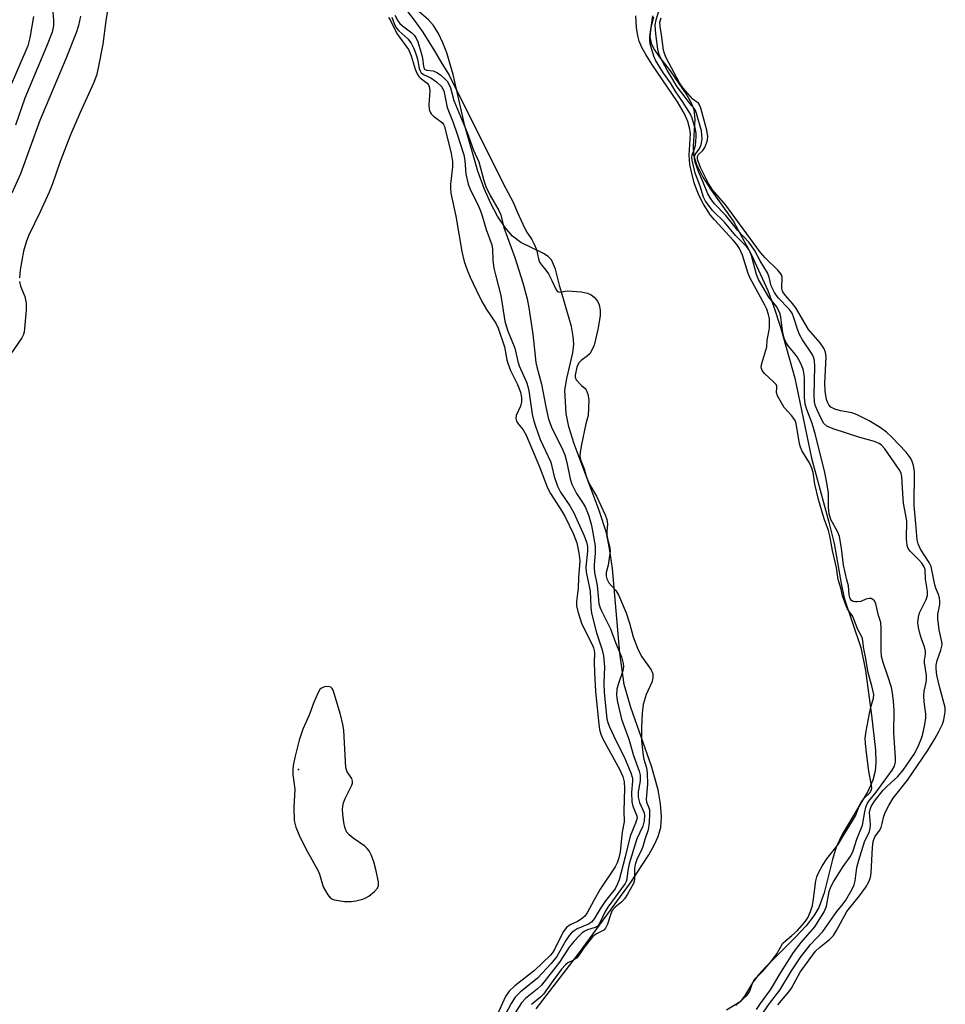
# Model space of a CAD drawing. Units: inches. Extents: x 1231767 to 1237767, y 533455 to 537455.
# Drawn here: x 1232748 to 1232978, y 534027 to 534271 of the extents above; entities that cross this region are included whole.
import ezdxf

# ---------------------------------------------------------------- set-up
doc = ezdxf.new("R2010")
doc.units = ezdxf.units.IN
doc.header["$MEASUREMENT"] = 0
for name, color, linetype in [('ELEV-Spot Elevation', 7, 'Continuous'), ('HYDRO-Stream Poly Centerlines', 142, 'Continuous'), ('HYDRO-Water Body', 4, 'Continuous'), ('Undefined', 1, 'Continuous')]:
    doc.layers.add(name, color=color, linetype=linetype)

msp = doc.modelspace()

# ---------------------------------------------------------------- linework, layer by layer
at = {"layer": 'ELEV-Spot Elevation'}
msp.add_point((1232817.04, 534085.4, 263.47), dxfattribs=at)
at = {"layer": 'HYDRO-Stream Poly Centerlines'}
for points in [[(1232876.05, 534026.04), (1232886.82, 534039.98), (1232899.44, 534057.3), (1232903.98, 534064.19), (1232905.44, 534066.77), (1232906.36, 534068.78), (1232906.95, 534070.97), (1232907.16, 534073.66), (1232906.94, 534076.88), (1232906.31, 534080.31), (1232904.67, 534086.2), (1232899.52, 534100.74), (1232897.91, 534106.47), (1232896.84, 534114.22), (1232894.98, 534135.27), (1232894.28, 534140.25), (1232893.48, 534144.09), (1232891.69, 534149.66), (1232885.44, 534166.22), (1232884.17, 534170.38), (1232883.48, 534173.74), (1232883.2, 534179.49), (1232883.62, 534182.35), (1232885.12, 534188.75), (1232885.39, 534190.92), (1232885.27, 534192.81), (1232884.79, 534195.29), (1232881.9, 534205.23), (1232880.84, 534209.53), (1232879.85, 534211.8), (1232879.03, 534212.62), (1232877.88, 534213.37), (1232872.21, 534216.11), (1232870.18, 534217.73), (1232868.32, 534219.83), (1232866.45, 534222.63), (1232864.77, 534225.8), (1232863.14, 534229.56), (1232861.6, 534233.8), (1232858.31, 534245.07), (1232855.42, 534257.79), (1232853.86, 534263.2), (1232852.91, 534265.7), (1232851.82, 534267.98), (1232850.56, 534269.94), (1232849.31, 534271.37), (1232845.26, 534274.86)], [(1232905.14, 534271.99), (1232904.47, 534269.38), (1232904.25, 534267.14), (1232904.55, 534265.62), (1232905.33, 534264.03), (1232906.64, 534262.1), (1232909.28, 534258.73), (1232913.46, 534252.7), (1232914.5, 534250.8), (1232915.16, 534249.09), (1232915.41, 534246.65), (1232915.04, 534240.06), (1232915.12, 534237.84), (1232915.8, 534235.49), (1232917.43, 534232.31), (1232919.35, 534229.37), (1232925.03, 534221.37), (1232929.29, 534213.44), (1232933.53, 534204.24), (1232935.06, 534200.19), (1232936.72, 534195.1), (1232940.22, 534182.47), (1232944.35, 534162.66), (1232948.7, 534146.78), (1232950.01, 534141.43), (1232951.73, 534131.54), (1232952.52, 534127.88), (1232956.62, 534115.68), (1232957.76, 534109.92), (1232959.24, 534098.84), (1232960.25, 534090.22), (1232960.34, 534087.09), (1232960.19, 534084.98), (1232959.59, 534082.73), (1232958.37, 534079.97), (1232952.1, 534069.45), (1232950.48, 534066.13), (1232949.56, 534063.09), (1232947.5, 534054.77), (1232946.22, 534051.15), (1232944.98, 534049.08), (1232943.04, 534046.62), (1232940.4, 534043.8), (1232932.92, 534036.38), (1232931.14, 534034.36), (1232929.76, 534032.44), (1232927.78, 534029.12), (1232926.68, 534027.74), (1232923.27, 534025.66)]]:
    msp.add_lwpolyline(points, dxfattribs=at)
at = {"layer": 'HYDRO-Water Body'}
for points in [[(1232876.05, 534026.04, 0), (1232886.82, 534039.98, 0), (1232899.44, 534057.3, 0), (1232903.98, 534064.19, 0), (1232905.44, 534066.77, 0), (1232906.36, 534068.78, 0), (1232906.95, 534070.97, 0), (1232907.16, 534073.66, 0), (1232906.94, 534076.88, 0), (1232906.31, 534080.31, 0), (1232904.67, 534086.2, 0), (1232899.52, 534100.74, 0), (1232897.91, 534106.47, 0), (1232896.84, 534114.22, 0), (1232894.98, 534135.27, 0), (1232894.28, 534140.25, 0), (1232893.48, 534144.09, 0), (1232891.69, 534149.66, 0), (1232885.44, 534166.22, 0), (1232884.17, 534170.38, 0), (1232883.48, 534173.74, 0), (1232883.2, 534179.49, 0), (1232883.62, 534182.35, 0), (1232885.12, 534188.75, 0), (1232885.39, 534190.92, 0), (1232885.27, 534192.81, 0), (1232884.79, 534195.29, 0), (1232881.9, 534205.23, 0), (1232880.84, 534209.53, 0), (1232879.85, 534211.8, 0), (1232879.03, 534212.62, 0), (1232877.88, 534213.37, 0), (1232872.21, 534216.11, 0), (1232870.18, 534217.73, 0), (1232868.32, 534219.83, 0), (1232866.45, 534222.63, 0), (1232864.77, 534225.8, 0), (1232863.14, 534229.56, 0), (1232861.6, 534233.8, 0), (1232858.31, 534245.07, 0), (1232855.42, 534257.79, 0), (1232853.86, 534263.2, 0), (1232852.91, 534265.7, 0), (1232851.82, 534267.98, 0), (1232850.56, 534269.94, 0), (1232849.31, 534271.37, 0), (1232845.26, 534274.86, 0)], [(1232905.14, 534271.99, 0), (1232904.47, 534269.38, 0), (1232904.25, 534267.14, 0), (1232904.55, 534265.62, 0), (1232905.33, 534264.03, 0), (1232906.64, 534262.1, 0), (1232909.28, 534258.73, 0), (1232913.46, 534252.7, 0), (1232914.5, 534250.8, 0), (1232915.16, 534249.09, 0), (1232915.41, 534246.65, 0), (1232915.04, 534240.06, 0), (1232915.12, 534237.84, 0), (1232915.8, 534235.49, 0), (1232917.43, 534232.31, 0), (1232919.35, 534229.37, 0), (1232925.03, 534221.37, 0), (1232929.29, 534213.44, 0), (1232933.53, 534204.24, 0), (1232935.06, 534200.19, 0), (1232936.72, 534195.1, 0), (1232940.22, 534182.47, 0), (1232944.35, 534162.66, 0), (1232948.7, 534146.78, 0), (1232950.01, 534141.43, 0), (1232951.73, 534131.54, 0), (1232952.52, 534127.88, 0), (1232956.62, 534115.68, 0), (1232957.76, 534109.92, 0), (1232959.24, 534098.84, 0), (1232960.25, 534090.22, 0), (1232960.34, 534087.09, 0), (1232960.19, 534084.98, 0), (1232959.59, 534082.73, 0), (1232958.37, 534079.97, 0), (1232952.1, 534069.45, 0), (1232950.48, 534066.13, 0), (1232949.56, 534063.09, 0), (1232947.5, 534054.77, 0), (1232946.22, 534051.15, 0), (1232944.98, 534049.08, 0), (1232943.04, 534046.62, 0), (1232940.4, 534043.8, 0), (1232932.92, 534036.38, 0), (1232931.14, 534034.36, 0), (1232929.76, 534032.44, 0), (1232927.78, 534029.12, 0), (1232926.68, 534027.74, 0), (1232923.27, 534025.66, 0)]]:
    msp.add_polyline3d(points, dxfattribs=at)
at = {"layer": 'Undefined'}
for points, elevation in [([(1232769.96, 534275.22), (1232769.22, 534271.12), (1232768.52, 534265.3), (1232767.37, 534259.44), (1232766.92, 534257.57), (1232766.2, 534255.68), (1232762.85, 534248.42), (1232760.53, 534242.84), (1232757.95, 534236.24), (1232756, 534230.68), (1232755.17, 534228.58), (1232752.94, 534223.75), (1232750.06, 534217.79), (1232749.49, 534216.19), (1232748.83, 534213.98), (1232748.03, 534209.37), (1232747.81, 534207.35)], 266), ([(1232843.04, 534274.84), (1232845.78, 534271.3), (1232847.91, 534268.27), (1232850.89, 534263.5), (1232852.61, 534260.5), (1232854.47, 534257.65), (1232867.84, 534230.77), (1232870.33, 534226.14), (1232871.3, 534223.73), (1232873.23, 534219.64), (1232873.77, 534218.67), (1232874.95, 534216.88), (1232875.59, 534215.69), (1232876.12, 534214.38), (1232876.6, 534212.05), (1232876.89, 534211.28), (1232877.35, 534210.61), (1232878.48, 534209.3), (1232879.08, 534208.37), (1232879.95, 534206.74), (1232880.99, 534204.36), (1232881.37, 534203.95), (1232881.85, 534203.8), (1232883.28, 534204.09), (1232883.91, 534204.12), (1232887.22, 534203.92), (1232888.77, 534203.58), (1232889.68, 534203.16), (1232890.42, 534202.56), (1232891.25, 534201.55), (1232891.71, 534200.63), (1232891.96, 534199.37), (1232891.9, 534197.92), (1232891.36, 534194.53), (1232890.42, 534190.69), (1232889.88, 534189.4), (1232889.34, 534188.52), (1232888.79, 534187.99), (1232887.19, 534186.88), (1232886.65, 534186.3), (1232886.17, 534185.17), (1232885.71, 534183.22), (1232885.72, 534182.69), (1232885.99, 534182.08), (1232887.26, 534180.67), (1232888.21, 534179.91), (1232888.46, 534179.55), (1232888.85, 534178.49), (1232889.08, 534177.07), (1232888.99, 534173.23), (1232888.36, 534171.15), (1232887.29, 534166.03), (1232886.94, 534164.08), (1232886.91, 534163), (1232887.17, 534162.02), (1232887.99, 534159.99), (1232888.47, 534158.13), (1232888.84, 534157.08), (1232889.43, 534155.87), (1232890.98, 534153.23), (1232893.15, 534148.54), (1232893.56, 534147.4), (1232893.72, 534146.23), (1232893.56, 534144.44), (1232893.59, 534143.59), (1232893.81, 534142.26), (1232894.35, 534140.38), (1232894.44, 534139.59), (1232893.89, 534136.05), (1232893.4, 534134.26), (1232893.39, 534133.36), (1232893.55, 534132.66), (1232894.07, 534131.72), (1232895.8, 534129.8), (1232896.47, 534128.73), (1232898.41, 534124.27), (1232899.21, 534121.67), (1232900.13, 534118.26), (1232901.16, 534115.5), (1232901.75, 534114.27), (1232902.29, 534113.33), (1232904.59, 534110.11), (1232904.97, 534109.1), (1232905.02, 534108.19), (1232904.85, 534107.26), (1232903.38, 534104.01), (1232902.62, 534101.49), (1232902.32, 534099.35), (1232902.2, 534095.9), (1232902.19, 534092.48), (1232902.58, 534088.87), (1232902.74, 534087.98), (1232903.4, 534085.79), (1232903.57, 534084.56), (1232903.66, 534081.74), (1232903.32, 534078.03), (1232903.45, 534077.29), (1232903.95, 534076.13), (1232904.15, 534075.38), (1232904.2, 534074.33), (1232904.1, 534072.23), (1232903.83, 534070.4), (1232903.02, 534068.06), (1232902.54, 534066.28), (1232902.17, 534065.37), (1232901.14, 534063.34), (1232900.59, 534061.81), (1232900.43, 534060.8), (1232900.43, 534058.03), (1232900.21, 534057.09), (1232898.74, 534054.42), (1232897.99, 534053.3), (1232897.27, 534052.57), (1232895.65, 534051.26), (1232894.93, 534050.42), (1232894.54, 534049.62), (1232893.73, 534047.05), (1232893.29, 534046.05), (1232892.82, 534045.55), (1232891, 534044.66), (1232890.13, 534043.94), (1232887.9, 534041.17), (1232886.53, 534039.14), (1232886.08, 534038.61), (1232885.35, 534038.11), (1232883.9, 534037.41), (1232883.3, 534036.91), (1232882.36, 534035.83), (1232880.23, 534033.07), (1232877.83, 534029.66), (1232877.1, 534028.91), (1232874.85, 534027.05)], 258), ([(1232931.12, 534023.29), (1232933.95, 534027.3), (1232936.55, 534030.68), (1232939.43, 534035.48), (1232941.72, 534038.88), (1232944.1, 534041.98), (1232947.21, 534045.17), (1232950.65, 534050.18), (1232952.24, 534052.08), (1232952.91, 534053), (1232954.5, 534055.73), (1232954.97, 534056.77), (1232955.19, 534057.75), (1232955.66, 534061.11), (1232956.1, 534062.89), (1232957.51, 534067.45), (1232958.73, 534070.03), (1232958.95, 534070.72), (1232959.03, 534071.76), (1232958.8, 534074.7), (1232958.89, 534075.45), (1232959.14, 534076.22), (1232959.97, 534077.55), (1232962.05, 534080.16), (1232963.07, 534081.2), (1232965.7, 534083.56), (1232967.16, 534085.23), (1232969.88, 534089.2), (1232970.87, 534091.11), (1232971.54, 534092.72), (1232971.9, 534093.81), (1232972.53, 534096.58), (1232972.74, 534098.19), (1232972.72, 534099.21), (1232972.34, 534102.14), (1232972.25, 534103.63), (1232972.31, 534104.81), (1232972.83, 534107), (1232972.92, 534107.68), (1232972.87, 534108.73), (1232972.42, 534111.83), (1232972.43, 534112.55), (1232972.68, 534113.96), (1232972.67, 534114.75), (1232972.45, 534115.81), (1232971.75, 534117.53), (1232971.32, 534118.92), (1232970.92, 534120.63), (1232970.79, 534121.77), (1232970.9, 534123.17), (1232971.17, 534124.26), (1232972.83, 534127.58), (1232973.16, 534128.59), (1232973.16, 534129.64), (1232972.66, 534132.63), (1232972.54, 534134.98), (1232972.34, 534135.65), (1232971.77, 534136.56), (1232971.04, 534137.39), (1232968.83, 534139.58), (1232968.37, 534140.22), (1232968.09, 534140.92), (1232967.94, 534142.58), (1232968, 534147.04), (1232967.24, 534151.48), (1232967.03, 534153.87), (1232966.82, 534158.11), (1232966.65, 534158.86), (1232966.31, 534159.6), (1232962.54, 534164.95), (1232961.78, 534165.81), (1232961.18, 534166.28), (1232960.01, 534166.79), (1232956.4, 534167.74), (1232949.71, 534169.87), (1232948.14, 534170.58), (1232947.43, 534171.23), (1232946.86, 534172.26), (1232945.67, 534174.78), (1232945.32, 534175.8), (1232945.15, 534176.58), (1232945.05, 534178.27), (1232945.15, 534181.66), (1232945.16, 534185.52), (1232945.1, 534186.69), (1232944.94, 534187.52), (1232944.54, 534188.4), (1232942.15, 534192.01), (1232941.42, 534193.29), (1232940.99, 534194.38), (1232940, 534197.48), (1232939.56, 534198.56), (1232938.84, 534199.61), (1232936.13, 534202.44), (1232935.16, 534203.72), (1232934.4, 534205.37), (1232933.84, 534207.54), (1232933.42, 534208.62), (1232931.62, 534211.6), (1232930.24, 534214.19), (1232929.52, 534215.33), (1232928.82, 534216.21), (1232926.13, 534219.12), (1232923.14, 534222.84), (1232920.31, 534225.7), (1232919.38, 534227), (1232918.68, 534228.21), (1232917.6, 534230.88), (1232916.3, 534233.76), (1232915.53, 534236.06), (1232915.35, 534236.89), (1232915.36, 534237.46), (1232915.51, 534237.93), (1232916.41, 534239.17), (1232916.88, 534240.1), (1232917.09, 534240.85), (1232917.2, 534241.86), (1232917.19, 534242.86), (1232917.05, 534243.79), (1232915.87, 534248.13), (1232915.57, 534248.88), (1232915.32, 534249.28), (1232914.47, 534250.17), (1232913.27, 534251.88), (1232911.02, 534254.77), (1232910, 534256.6), (1232908.55, 534258.87), (1232906.8, 534262.14), (1232906.46, 534263.02), (1232906.24, 534264.13), (1232905.73, 534267.87), (1232905.61, 534270.02), (1232905.82, 534271.34), (1232906.91, 534274.92)], 262), ([(1232751.28, 534272.17), (1232750.42, 534266.92), (1232749.91, 534264.89), (1232742.59, 534248.18)], 272), ([(1232763, 534272.31), (1232762.5, 534270), (1232761.88, 534268.12), (1232759.37, 534261.73), (1232752.92, 534246.36), (1232748.1, 534233.14), (1232745.95, 534228.35)], 268), ([(1232756.01, 534274.24), (1232756.29, 534271.28), (1232756.25, 534269.93), (1232755.91, 534268.35), (1232754.55, 534264.73), (1232749.16, 534251.92), (1232746.88, 534245.2)], 270), ([(1232839.38, 534271.94), (1232839.88, 534271.19), (1232841.45, 534268.01), (1232844.34, 534263.97), (1232845.05, 534262.45), (1232846.01, 534259.12), (1232846.51, 534257.95), (1232846.92, 534257.31), (1232847.27, 534256.94), (1232848.96, 534255.67), (1232849.3, 534255.26), (1232849.51, 534254.83), (1232849.64, 534253.79), (1232849.39, 534250.27), (1232849.52, 534249.22), (1232849.74, 534248.49), (1232850, 534248.06), (1232850.56, 534247.5), (1232852.81, 534245.78), (1232853.09, 534245.42), (1232853.33, 534244.91), (1232854.93, 534238.21), (1232855.28, 534236.21), (1232855.25, 534234.87), (1232854.77, 534230.61), (1232854.78, 534229.5), (1232854.89, 534228.38), (1232856.09, 534222.63), (1232857.57, 534213.93), (1232858.19, 534211.45), (1232858.95, 534209.36), (1232859.71, 534207.53), (1232861.12, 534204.41), (1232862.56, 534201.52), (1232863.69, 534199.47), (1232866.01, 534196.09), (1232866.63, 534194.86), (1232868.19, 534190.23), (1232868.76, 534186.98), (1232868.98, 534186.19), (1232869.71, 534184.39), (1232871.4, 534180.88), (1232872.13, 534179.01), (1232872.44, 534177.67), (1232872.43, 534176.6), (1232872.15, 534175.56), (1232871.1, 534173.18), (1232870.99, 534172.46), (1232871.16, 534171.83), (1232871.58, 534171.16), (1232872.8, 534169.65), (1232873.58, 534168.3), (1232876.88, 534160.51), (1232878.83, 534155.23), (1232879.6, 534153.85), (1232882.41, 534149.44), (1232883.22, 534148.05), (1232885.32, 534143.73), (1232886.1, 534141.62), (1232886.67, 534139.1), (1232886.85, 534137.12), (1232886.53, 534132.92), (1232886.47, 534130.4), (1232886.04, 534127.09), (1232886.06, 534125.98), (1232886.38, 534124.61), (1232887.37, 534121.41), (1232889.96, 534116.38), (1232890.3, 534115.57), (1232890.48, 534114.91), (1232890.54, 534114.21), (1232890.48, 534111.98), (1232890.53, 534109.46), (1232890.8, 534104.72), (1232891.6, 534096.64), (1232891.79, 534095.28), (1232892.11, 534094.16), (1232892.66, 534092.8), (1232896.7, 534085.49), (1232897.58, 534083.62), (1232897.92, 534082.35), (1232897.99, 534080.71), (1232897.82, 534075.14), (1232897.9, 534072.38), (1232897.42, 534069.86), (1232896.89, 534064.98), (1232896.59, 534063.44), (1232896.14, 534062.21), (1232895.63, 534061.21), (1232891.92, 534055.67), (1232890.33, 534052.91), (1232888.7, 534049.8), (1232888.01, 534048.9), (1232887.2, 534048.24), (1232886.28, 534047.7), (1232884.5, 534046.86), (1232883.57, 534046.21), (1232882.75, 534045.08), (1232880.56, 534040.71), (1232880.05, 534039.86), (1232879.59, 534039.3), (1232875.65, 534035.56), (1232870.74, 534031.74), (1232869.37, 534030.42), (1232868.47, 534029.04), (1232866.47, 534024.68)], 264), ([(1232840.2, 534272), (1232840.86, 534270.18), (1232841.38, 534269.3), (1232841.98, 534268.66), (1232844.17, 534266.65), (1232845.02, 534265.56), (1232845.66, 534264.27), (1232846.29, 534262.65), (1232846.59, 534261.58), (1232847.02, 534259.3), (1232847.25, 534258.68), (1232847.52, 534258.24), (1232848.05, 534257.78), (1232849.88, 534256.99), (1232851.35, 534256), (1232852.56, 534254.85), (1232853.12, 534253.75), (1232853.34, 534252.96), (1232853.98, 534249.61), (1232855.42, 534245.89), (1232856.44, 534242.99), (1232858.1, 534237.88), (1232858.37, 534236.45), (1232858.63, 534233.08), (1232859.18, 534230.62), (1232859.87, 534228.91), (1232861.46, 534225.73), (1232862.2, 534223.99), (1232862.64, 534222.73), (1232863.6, 534219.37), (1232865.02, 534215.58), (1232865.22, 534214.47), (1232865.3, 534211.69), (1232865.58, 534209.75), (1232865.92, 534208.09), (1232867.32, 534203), (1232868.26, 534196.62), (1232868.94, 534194.41), (1232870.78, 534189.92), (1232871.51, 534186.57), (1232871.8, 534185.56), (1232873.63, 534181.47), (1232874.02, 534180.41), (1232874.26, 534179.3), (1232874.62, 534176.43), (1232875.09, 534173.5), (1232875.39, 534172.1), (1232875.86, 534170.53), (1232877.06, 534167.29), (1232879.66, 534161.65), (1232880.51, 534158.11), (1232881.38, 534155.66), (1232882.12, 534154.21), (1232884.37, 534150.77), (1232885.36, 534149.04), (1232887.96, 534143.37), (1232888.56, 534141.78), (1232888.78, 534140.74), (1232888.82, 534139.59), (1232888.4, 534135.59), (1232888.42, 534134.36), (1232889.46, 534129.61), (1232889.6, 534125.65), (1232889.79, 534124.21), (1232890.98, 534119.33), (1232892.37, 534115.29), (1232892.76, 534113.55), (1232892.99, 534110.89), (1232892.84, 534106.8), (1232892.9, 534104.47), (1232893.62, 534097.98), (1232893.85, 534097.01), (1232894.23, 534095.97), (1232895.83, 534092.57), (1232897.86, 534088.55), (1232899.52, 534084.55), (1232899.92, 534083.2), (1232899.95, 534082.47), (1232899.74, 534079.67), (1232899.81, 534077.35), (1232900.04, 534076.25), (1232900.98, 534074.04), (1232901.07, 534073.51), (1232901.04, 534073.08), (1232900.73, 534072.09), (1232899.36, 534068.88), (1232898.15, 534063.75), (1232896.67, 534058.02), (1232896.27, 534057.01), (1232895.64, 534055.75), (1232893.23, 534052.77), (1232891.89, 534050.78), (1232890.42, 534048.37), (1232889.8, 534047.52), (1232889.06, 534047.01), (1232886.25, 534045.88), (1232885.51, 534045.4), (1232884.83, 534044.83), (1232884.25, 534044.19), (1232883.41, 534042.98), (1232881.19, 534039.03), (1232879.78, 534037.25), (1232876.41, 534033.62), (1232872.09, 534030.16), (1232870.8, 534028.87), (1232869.83, 534027.34), (1232867.68, 534023.27)], 262), ([(1232840.98, 534272.52), (1232841.74, 534271.08), (1232842.22, 534270.44), (1232842.85, 534269.87), (1232845.16, 534268.13), (1232845.75, 534267.55), (1232846.16, 534266.99), (1232846.65, 534265.89), (1232847.64, 534262.6), (1232847.82, 534261.79), (1232848.05, 534259.86), (1232848.29, 534259.22), (1232848.47, 534259.05), (1232848.89, 534258.91), (1232850.46, 534258.73), (1232851.4, 534258.3), (1232852.27, 534257.69), (1232853.5, 534256.65), (1232853.94, 534256.14), (1232854.3, 534255.56), (1232854.75, 534254.53), (1232855.6, 534251.39), (1232858.89, 534243.38), (1232860.46, 534239.07), (1232861.83, 534236.11), (1232863.05, 534231.54), (1232863.56, 534230.05), (1232864.62, 534227.79), (1232866.75, 534224.04), (1232867.25, 534222.99), (1232868.01, 534219.86), (1232870.75, 534212.39), (1232872.72, 534206.14), (1232873.8, 534202.17), (1232874.26, 534199.89), (1232875.23, 534193.39), (1232875.99, 534186.38), (1232876.23, 534185.25), (1232877.41, 534180.98), (1232878.46, 534175.33), (1232879.14, 534172.31), (1232880.04, 534169.88), (1232882.38, 534165.21), (1232883.12, 534163.42), (1232883.67, 534161.53), (1232884.51, 534157.51), (1232884.93, 534156.14), (1232886.04, 534153.87), (1232887.71, 534151.41), (1232888.29, 534150.39), (1232889.1, 534148.33), (1232889.8, 534145.88), (1232890.69, 534140.85), (1232890.72, 534139.15), (1232890.42, 534136.08), (1232890.41, 534135.33), (1232890.55, 534134.25), (1232891.2, 534131.07), (1232891.48, 534127.49), (1232891.63, 534126.5), (1232891.92, 534125.53), (1232892.25, 534124.76), (1232894.52, 534120.27), (1232895.72, 534116.92), (1232897.24, 534113.34), (1232897.66, 534111.72), (1232897.7, 534110.93), (1232897.54, 534109.87), (1232896.36, 534106.48), (1232896.05, 534105.3), (1232895.95, 534103.94), (1232896.13, 534102.5), (1232897.19, 534097.91), (1232899.08, 534092.89), (1232900.16, 534088.82), (1232901.58, 534084.98), (1232901.84, 534084.01), (1232901.86, 534082.58), (1232901.39, 534079.84), (1232901.34, 534078.56), (1232901.68, 534077.17), (1232902.81, 534074.66), (1232902.92, 534073.94), (1232902.84, 534072.65), (1232902.49, 534071.33), (1232901.04, 534068.17), (1232900.25, 534065.82), (1232899.16, 534061.99), (1232898.83, 534060.37), (1232898.58, 534058.17), (1232898.42, 534057.61), (1232898.17, 534057.1), (1232893.81, 534051.22), (1232893.09, 534049.98), (1232891.95, 534047.49), (1232891.54, 534046.8), (1232891.16, 534046.43), (1232890.7, 534046.18), (1232888.82, 534045.58), (1232888.16, 534045.29), (1232887.5, 534044.84), (1232886.66, 534044.07), (1232885.5, 534042.82), (1232884.26, 534041.29), (1232883.62, 534040.41), (1232881.85, 534037.57), (1232877.38, 534031.91), (1232876.31, 534030.88), (1232873.39, 534028.55), (1232872.37, 534027.5), (1232869.65, 534023.18)], 260), ([(1232925.63, 534026.85), (1232928.44, 534029.42), (1232929.08, 534030.37), (1232929.74, 534032.37), (1232930.07, 534033.01), (1232930.55, 534033.61), (1232932.24, 534035.27), (1232934.38, 534037.72), (1232935.73, 534039.66), (1232937.3, 534042.3), (1232937.8, 534042.84), (1232939.5, 534044.18), (1232940.86, 534045.46), (1232942.66, 534047.43), (1232943.5, 534048.62), (1232944.15, 534050.16), (1232944.61, 534051.65), (1232944.9, 534053.34), (1232945.41, 534057.73), (1232945.7, 534058.8), (1232946.18, 534059.95), (1232947.1, 534061.55), (1232948.17, 534063.22), (1232950.96, 534066.78), (1232951.86, 534068.37), (1232954.56, 534072.62), (1232955.26, 534073.91), (1232956.31, 534076.48), (1232956.84, 534077.48), (1232957.52, 534078.34), (1232958.87, 534079.6), (1232959.28, 534080.34), (1232959.33, 534080.87), (1232959.28, 534081.44), (1232958.58, 534084.96), (1232957.98, 534089.54), (1232957.76, 534091.87), (1232957.73, 534093.19), (1232957.92, 534094.91), (1232958.67, 534098.87), (1232959.09, 534100.83), (1232959.78, 534103.11), (1232959.85, 534104.02), (1232959.38, 534106.12), (1232958.45, 534109.41), (1232957.87, 534112.9), (1232957.34, 534115.33), (1232956.99, 534117.92), (1232956.77, 534118.48), (1232955.84, 534120.13), (1232954.6, 534123.37), (1232953.26, 534125.37), (1232952.95, 534125.98), (1232952.1, 534128.45), (1232951.71, 534130.09), (1232951.01, 534132.49), (1232950.61, 534135.42), (1232949.56, 534139.74), (1232948.94, 534143.36), (1232948.56, 534144.67), (1232947.51, 534147.56), (1232946.12, 534152.35), (1232945.2, 534156.14), (1232944.76, 534159.1), (1232944.49, 534160.17), (1232943.9, 534161.47), (1232942.05, 534164.4), (1232941.61, 534165.34), (1232941.39, 534166.18), (1232940.56, 534171.23), (1232940.28, 534171.98), (1232939.49, 534173.1), (1232937.63, 534175.18), (1232935.95, 534178.08), (1232935.66, 534178.92), (1232935.8, 534180.14), (1232935.77, 534180.5), (1232935.6, 534180.86), (1232935.03, 534181.52), (1232932.67, 534183.66), (1232932.17, 534184.34), (1232931.96, 534184.86), (1232931.91, 534185.29), (1232932.02, 534186.11), (1232933.32, 534190.23), (1232933.39, 534191.94), (1232933.8, 534193.94), (1232933.93, 534194.99), (1232933.98, 534196.21), (1232933.91, 534197.19), (1232933.7, 534198.25), (1232933.25, 534199.57), (1232932.76, 534200.62), (1232929.12, 534207.29), (1232928.67, 534208.45), (1232927.29, 534212.99), (1232926.5, 534214.66), (1232925.84, 534215.63), (1232924.95, 534216.73), (1232920.31, 534221.77), (1232919.33, 534222.93), (1232917.55, 534225.6), (1232916.51, 534227.68), (1232915.85, 534229.32), (1232915.29, 534230.97), (1232914.57, 534233.67), (1232914.22, 534235.45), (1232914.03, 534237.77), (1232914.29, 534241.78), (1232914.31, 534243.25), (1232914.13, 534244.56), (1232913.69, 534246.12), (1232912.82, 534248.07), (1232911.09, 534251.03), (1232904.75, 534260.37), (1232903.28, 534262.74), (1232902.3, 534264.53), (1232901.62, 534266.08), (1232901.25, 534267.41), (1232900.93, 534269.46), (1232900.81, 534272.37)], 258), ([(1232930.71, 534025.87), (1232931.68, 534027.32), (1232934.17, 534030.74), (1232936.76, 534035.05), (1232939.87, 534039.99), (1232941.8, 534042.44), (1232945.19, 534046.33), (1232947.53, 534050.06), (1232948.13, 534051.46), (1232948.75, 534055.09), (1232949.14, 534056.25), (1232949.86, 534057.55), (1232952.21, 534061.35), (1232954.12, 534063.99), (1232954.71, 534065.17), (1232955.64, 534068.08), (1232957.04, 534071.58), (1232957.58, 534074.91), (1232957.89, 534076.04), (1232958.2, 534076.84), (1232958.62, 534077.56), (1232960.42, 534079.8), (1232964.35, 534085.21), (1232964.97, 534086.25), (1232965.18, 534087.17), (1232965.21, 534088.31), (1232964.79, 534094.51), (1232964.86, 534100.03), (1232964.76, 534102.4), (1232964.51, 534104.33), (1232964.19, 534105.73), (1232963.33, 534108.54), (1232962.13, 534111.92), (1232961.76, 534113.44), (1232961.65, 534114.89), (1232961.67, 534120.41), (1232961.56, 534121.83), (1232961.01, 534123.59), (1232960.36, 534126.5), (1232959.97, 534127.2), (1232959.61, 534127.58), (1232959.18, 534127.81), (1232958.69, 534127.85), (1232957.89, 534127.65), (1232956.59, 534127.1), (1232955.74, 534126.95), (1232955.19, 534126.96), (1232954.72, 534127.1), (1232954.34, 534127.34), (1232954.04, 534127.68), (1232953.85, 534128.06), (1232953.71, 534128.74), (1232953.58, 534130.92), (1232953.14, 534132.46), (1232952.31, 534136.1), (1232951.83, 534140.27), (1232951.33, 534143.16), (1232950.9, 534144.3), (1232949.18, 534147.44), (1232948.74, 534148.82), (1232948.58, 534150.38), (1232948.56, 534153.95), (1232948.18, 534156.54), (1232947.67, 534159.06), (1232945.31, 534168.73), (1232944.44, 534171.46), (1232943.19, 534174.68), (1232942.8, 534176.05), (1232942.66, 534177.77), (1232942.63, 534182.58), (1232942.47, 534183.91), (1232942.28, 534184.7), (1232941.62, 534186.27), (1232940.83, 534187.77), (1232940.33, 534188.46), (1232938.64, 534190.39), (1232937.99, 534191.4), (1232937.63, 534192.43), (1232937.3, 534193.83), (1232936.99, 534195.54), (1232936.77, 534197.69), (1232936.52, 534198.56), (1232935.74, 534200.16), (1232933.76, 534202.6), (1232931.19, 534206.96), (1232930.72, 534208.22), (1232929.48, 534212.94), (1232928.98, 534214.18), (1232928.22, 534215.16), (1232925.55, 534217.9), (1232922.82, 534221.16), (1232919.9, 534223.98), (1232918.09, 534226.4), (1232917.56, 534227.35), (1232916.72, 534230.13), (1232915.53, 534233.33), (1232914.73, 534236.53), (1232914.69, 534237.18), (1232914.77, 534237.84), (1232915.36, 534239.34), (1232915.59, 534240.18), (1232915.77, 534242.31), (1232915.73, 534243.28), (1232915.59, 534244.19), (1232914.8, 534247), (1232914.37, 534247.96), (1232912.4, 534251.12), (1232910.51, 534253.76), (1232909.4, 534255.74), (1232907.65, 534258.11), (1232905.7, 534261.36), (1232905.25, 534262.32), (1232904.36, 534265.42), (1232904.23, 534266.21), (1232904.28, 534267.27), (1232905, 534272.33)], 260), ([(1232936.03, 534027), (1232938.77, 534030.2), (1232939.37, 534031.15), (1232941.54, 534035.1), (1232945.4, 534040.3), (1232946.34, 534041.25), (1232948.86, 534043.2), (1232949.8, 534044.22), (1232950.58, 534045.44), (1232953.12, 534050.17), (1232956.31, 534054.05), (1232957.85, 534056.23), (1232958.6, 534057.52), (1232958.98, 534058.61), (1232959.18, 534059.77), (1232959.5, 534066.03), (1232959.68, 534067.49), (1232960.09, 534068.65), (1232961.28, 534070.28), (1232961.64, 534070.98), (1232961.94, 534071.99), (1232962.34, 534073.85), (1232962.73, 534074.91), (1232963.58, 534076.48), (1232964.67, 534078.24), (1232968.16, 534082.78), (1232973.13, 534090.01), (1232974.95, 534093.03), (1232975.94, 534094.83), (1232976.85, 534096.65), (1232977.22, 534097.73), (1232977.58, 534099.69), (1232977.57, 534100.79), (1232976.23, 534105.65), (1232975.51, 534108.82), (1232975.29, 534110.39), (1232975.31, 534111.25), (1232975.52, 534112.41), (1232976.49, 534115.01), (1232976.8, 534116.29), (1232976.75, 534117.08), (1232976.05, 534120), (1232975.72, 534122.77), (1232975.74, 534123.86), (1232976.26, 534126.29), (1232976.25, 534127.13), (1232976.13, 534127.97), (1232975.91, 534128.79), (1232975.24, 534130.34), (1232974.97, 534131.17), (1232974.26, 534134.91), (1232974.04, 534135.72), (1232973.55, 534136.72), (1232971.43, 534140.08), (1232970.88, 534141.35), (1232970.56, 534142.4), (1232970.28, 534146.37), (1232969.85, 534150.89), (1232969.91, 534159.22), (1232969.66, 534160.78), (1232969.33, 534161.81), (1232968.99, 534162.55), (1232968.4, 534163.48), (1232967.86, 534164.14), (1232964.26, 534167.95), (1232963.01, 534169.11), (1232961.45, 534170.25), (1232958.67, 534171.88), (1232955.68, 534173.4), (1232954.4, 534173.84), (1232951.53, 534174.39), (1232950.16, 534174.78), (1232949.19, 534175.27), (1232948.64, 534175.85), (1232948.39, 534176.36), (1232948.12, 534177.19), (1232947.73, 534179.23), (1232947.67, 534181.21), (1232947.99, 534187.78), (1232947.84, 534188.91), (1232947.44, 534189.89), (1232946.53, 534191.2), (1232943.65, 534194.52), (1232940.46, 534199.91), (1232939.65, 534200.97), (1232937.9, 534203.01), (1232937.28, 534203.88), (1232937.11, 534204.27), (1232937.01, 534204.77), (1232937.1, 534207.49), (1232936.99, 534207.94), (1232936.77, 534208.38), (1232936.05, 534209.25), (1232932.87, 534212.33), (1232931.7, 534213.62), (1232923.1, 534225.35), (1232919.82, 534229.23), (1232918.83, 534230.76), (1232916.92, 534234.53), (1232916.16, 534236.5), (1232916.06, 534236.99), (1232916.08, 534237.44), (1232916.37, 534237.95), (1232917.44, 534238.98), (1232917.89, 534239.69), (1232918.42, 534241.03), (1232918.55, 534241.59), (1232918.62, 534242.39), (1232918.36, 534244.02), (1232916.87, 534249.49), (1232916.57, 534250.26), (1232916.29, 534250.68), (1232915.31, 534251.32), (1232914.88, 534251.73), (1232912.54, 534254.44), (1232911.58, 534255.71), (1232908.34, 534261.95), (1232907.86, 534263.01), (1232907.64, 534263.88), (1232907.16, 534267.68), (1232906.8, 534269.72), (1232906.76, 534270.76), (1232907.07, 534271.83)], 264), ([(1232747.87, 534206.47), (1232748.1, 534205.31), (1232749.12, 534202.73), (1232749.47, 534201.07), (1232749.45, 534199.35), (1232748.97, 534193.88), (1232748.75, 534193.11), (1232748.45, 534192.49), (1232745.54, 534188.23)], 266)]:
    msp.add_lwpolyline(points, dxfattribs=dict(at, elevation=elevation))
at = {"layer": 'Undefined', "elevation": 264}
msp.add_lwpolyline([(1232824.51, 534106.01), (1232823.48, 534105.86), (1232822.75, 534105.55), (1232822.35, 534105.21), (1232821.91, 534104.52), (1232820.79, 534101.85), (1232819.73, 534098.87), (1232818.12, 534095.42), (1232817.22, 534092.68), (1232816.15, 534088.34), (1232815.77, 534086.4), (1232815.63, 534085.29), (1232815.67, 534084.17), (1232816.15, 534080.53), (1232815.95, 534075.92), (1232815.99, 534072.72), (1232816.44, 534071.07), (1232817.41, 534068.67), (1232819.19, 534065.12), (1232821.98, 534060.25), (1232822.31, 534059.43), (1232823.23, 534056.31), (1232823.74, 534055.28), (1232824.34, 534054.31), (1232825.04, 534053.48), (1232825.47, 534053.19), (1232825.97, 534053.02), (1232828.46, 534052.64), (1232830.15, 534052.6), (1232831.3, 534052.78), (1232833, 534053.2), (1232833.8, 534053.51), (1232834.53, 534053.97), (1232835.89, 534055.1), (1232836.65, 534055.92), (1232836.95, 534056.62), (1232836.94, 534057.42), (1232836.33, 534060.25), (1232835.74, 534062.47), (1232835.2, 534064.08), (1232834.63, 534065.21), (1232834.14, 534065.82), (1232833.5, 534066.39), (1232830.66, 534068.32), (1232829.65, 534069.16), (1232829.01, 534069.96), (1232828.54, 534071.11), (1232828.3, 534072.26), (1232828.04, 534074.3), (1232827.98, 534075.44), (1232828.05, 534076.26), (1232828.26, 534077.09), (1232828.67, 534078.17), (1232830.32, 534081.51), (1232830.48, 534082.01), (1232830.51, 534082.49), (1232830.27, 534083.12), (1232829.15, 534084.8), (1232828.83, 534085.82), (1232828.3, 534095.11), (1232828.07, 534096.58), (1232827.53, 534099.04), (1232825.65, 534105.03), (1232825.41, 534105.51), (1232825.12, 534105.82)], close=True, dxfattribs=at)

doc.saveas('drawing.dxf')
